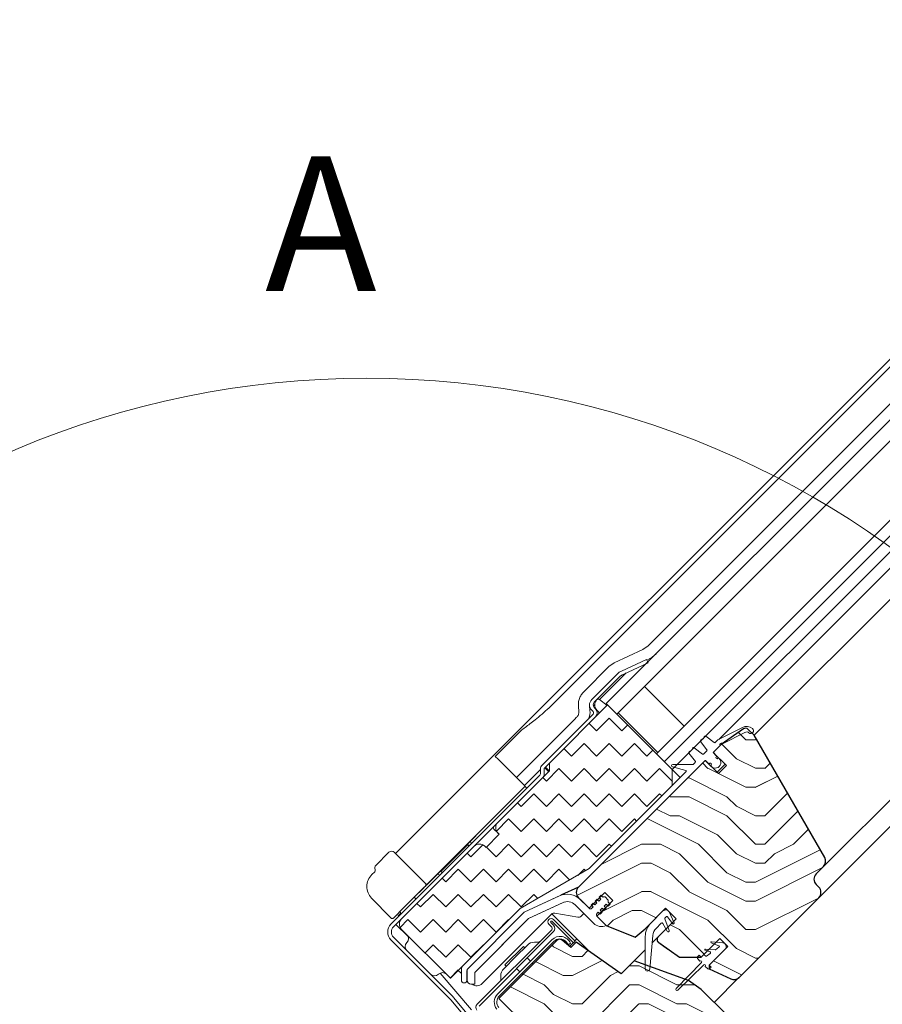
# Model space of a CAD drawing. Units: millimetres. Extents: x -23272466 to 44913, y -22484615 to 188.
# Drawn here: x -23270159 to -23269928, y -22483010 to -22482747 of the extents above; entities that cross this region are included whole.
import ezdxf

# ---------------------------------------------------------------- set-up
doc = ezdxf.new("R2010")
doc.units = ezdxf.units.MM
doc.linetypes.add('SLD-Linia-ciągła', pattern=[0])
doc.linetypes.add('SLD-Linia-długa-kreska-dwie-kropki', pattern=[12.7, 6.35, -1.27, 1.27, -1.27, 1.27, -1.27])
doc.layers.get('0').update_dxf_attribs({"lineweight": 20})
for name, color, linetype, lineweight in [('KEYLITE DRAWING TEXT', 7, 'Continuous', 18), ('KEYLITE FLASHING', 7, 'Continuous', 18), ('KEYLITE IN VIEW', 253, 'Continuous', 5), ('KEYLITE INSULATION', 41, 'Continuous', 18), ('KEYLITE ROOF WINDOW HATCH', 7, 'Continuous', 13), ('KEYLITE SECTION EDGE', 7, 'Continuous', 30), ('KEYLITE TEXT', 250, 'Continuous', 18)]:
    doc.layers.add(name, color=color, linetype=linetype, lineweight=lineweight)
doc.styles.get("Standard").update_dxf_attribs({"font": 'arial.ttf'})
doc.dimstyles.get("Standard").update_dxf_attribs({"dimtxt": 0.18, "dimasz": 0.18, "dimexe": 0.18, "dimexo": 0.0625, "dimgap": 0.09, "dimtad": 0, "dimtih": 1, "dimtoh": 1, "dimdec": 4, "dimzin": 0, "dimdsep": 46, "dimtxsty": 'Standard', "dimcen": 0.09, "dimadec": 0, "dimazin": 0, "dimtfac": 1, "dimtdec": 4, "dimtofl": 0, "dimtmove": 0, "dimatfit": 3, "dimfxl": 0, "dimtolj": 1, "dimtzin": 0, "dimarcsym": 0})

msp = doc.modelspace()

# ---------------------------------------------------------------- hatches: boundary and pattern name
at = {"layer": 'KEYLITE INSULATION', "ltscale": 10}
h = msp.add_hatch(dxfattribs=at)
h.set_pattern_fill('ZIGZAG', color=256, scale=1.5, angle=315)
h.set_pattern_definition([(315, (17221.6183, 504.8806), (6.7351920908, -2e-15), [4.7625, -4.7625]), (45, (17224.986, 501.513), (2e-15, 6.7351920908), [4.7625, -4.7625])])
edge = h.paths.add_edge_path()
edge.add_line((-23270043.905, -22483003.154), (-23270025.186, -22482984.434))
edge.add_line((-23270025.186, -22482984.434), (-23270006.782, -22482973.809))
edge.add_line((-23270006.782, -22482973.809), (-23269984.508, -22482951.535))
edge.add_line((-23269984.508, -22482951.535), (-23269984.508, -22482947.293))
edge.add_line((-23269984.508, -22482947.293), (-23270001.832, -22482929.969))
edge.add_line((-23270001.832, -22482929.969), (-23270017.389, -22482945.525))
edge.add_line((-23270017.389, -22482945.525), (-23270017.389, -22482947.646))
edge.add_line((-23270017.389, -22482947.646), (-23270031.177, -22482961.435))
edge.add_arc((-23270029.763, -22482962.849), 2, 135, 225)
edge.add_line((-23270031.177, -22482964.263), (-23270030.824, -22482964.617))
edge.add_line((-23270030.824, -22482964.617), (-23270034.359, -22482968.152))
edge.add_line((-23270034.359, -22482968.152), (-23270034.713, -22482967.799))
edge.add_arc((-23270036.127, -22482969.213), 2, 45, 135)
edge.add_line((-23270037.541, -22482967.799), (-23270056.987, -22482987.244))
edge.add_arc((-23270055.573, -22482988.658), 2, 135, 225)
edge.add_line((-23270056.987, -22482990.073), (-23270043.905, -22483003.154))
at = {"layer": 'KEYLITE ROOF WINDOW HATCH'}
h = msp.add_hatch(dxfattribs=at)
h.set_pattern_fill('WOOD ENDGRAIN', color=256, scale=2, style=0, pattern_type=2)
h.set_pattern_definition([(0, (-23271079.87, -22483658.186), (50.8, 50.8), [2.54, -48.26]), (0, (-23271115.43, -22483653.106), (50.8, 50.8), [5.08, -45.72]), (0, (-23271082.41, -22483650.566), (50.8, 50.8), [2.54, -48.26]), (0, (-23271112.89, -22483645.486), (50.8, 50.8), [2.54, -48.26]), (0, (-23271082.41, -22483642.946), (50.8, 50.8), [2.54, -48.26]), (0, (-23271110.35, -22483640.406), (50.8, 50.8), [2.54, -48.26]), (0, (-23271082.41, -22483637.866), (50.8, 50.8), [2.54, -48.26]), (0, (-23271110.35, -22483632.786), (50.8, 50.8), [2.54, -27.94, 2.54, -17.78]), (0, (-23271110.35, -22483627.706), (50.8, 50.8), [5.08, -25.4, 2.54, -17.78]), (0, (-23271112.89, -22483620.086), (50.8, 50.8), [2.54, -7.62, 2.54, -20.32, 2.54, -15.24]), (0, (-23271115.43, -22483615.006), (50.8, 50.8), [2.54, -10.16, 5.08, -33.02]), (0, (-23271082.41, -22483612.466), (50.8, 50.8), [2.54, -48.26]), (0, (-23271115.43, -22483609.926), (50.8, 50.8), [2.54, -12.7, 2.54, -33.02]), (45, (-23271120.508, -22483658.186), (-2e-06, 50.8), [7.1842, -64.6579]), (45, (-23271077.328, -22483658.186), (-2e-06, 50.8), [14.3684, -57.4736]), (45, (-23271077.328, -22483632.786), (-2e-06, 50.8), [3.592, -68.25]), (45, (-23271120.508, -22483627.706), (-2e-06, 50.8), [10.7763, -61.0657]), (45, (-23271077.328, -22483627.706), (-2e-06, 50.8), [17.9605, -53.8815]), (45, (-23271077.328, -22483620.086), (-2e-06, 50.8), [10.7763, -61.0657]), (315, (-23271087.488, -22483615.006), (50.8, -7e-06), [3.592, -68.25]), (315, (-23271105.268, -22483655.646), (50.8, -7e-06), [7.1842, -64.6579]), (315, (-23271102.728, -22483635.326), (50.8, -7e-06), [7.1842, -64.6579]), (315, (-23271087.488, -22483645.486), (50.8, -7e-06), [7.1842, -64.6579]), (315, (-23271090.028, -22483625.166), (50.8, -7e-06), [7.1842, -64.6579]), (315, (-23271087.488, -22483620.086), (50.8, -7e-06), [10.7763, -61.0657]), (315, (-23271100.188, -22483650.566), (50.8, -7e-06), [10.7763, -61.0657]), (315, (-23271092.568, -22483648.026), (50.8, -7e-06), [10.7763, -61.0657]), (315, (-23271100.188, -22483630.246), (50.8, -7e-06), [10.7763, -61.0657]), (315, (-23271095.108, -22483627.706), (50.8, -7e-06), [10.7763, -61.0657]), (26.565, (-23271117.968, -22483648.026), (50.8, -9e-06), [5.6796, -107.9126]), (26.565, (-23271079.868, -22483650.566), (50.8, -9e-06), [22.7185, -90.8738]), (26.565, (-23271079.868, -22483642.946), (50.8, -9e-06), [22.7185, -90.8738]), (26.565, (-23271079.868, -22483637.866), (50.8, -9e-06), [22.7185, -34.036, 11.3594, -45.4784]), (26.565, (-23271074.788, -22483630.246), (50.8, -9e-06), [5.6796, -107.9126]), (26.565, (-23271120.508, -22483612.466), (50.8, -9e-06), [5.6796, -107.9126]), (26.565, (-23271079.868, -22483612.466), (50.8, -9e-06), [11.3592, -102.233]), (333.435, (-23271092.568, -22483658.186), (50.8, 2e-05), [11.3592, -102.233]), (333.435, (-23271110.348, -22483645.486), (50.8, 2e-05), [11.3592, -102.233]), (333.435, (-23271110.348, -22483653.106), (50.8, 2e-05), [5.6796, -107.9125]), (333.435, (-23271107.808, -22483640.406), (50.8, 2e-05), [17.0388, -96.5534]), (333.435, (-23271097.648, -22483640.406), (50.8, 2e-05), [11.3592, -102.233]), (333.435, (-23271092.568, -22483637.866), (50.8, 2e-05), [11.3592, -102.233]), (333.435, (-23271107.808, -22483632.786), (50.8, 2e-05), [5.6796, -107.9125]), (333.435, (-23271105.268, -22483627.706), (50.8, 2e-05), [5.6796, -107.9125]), (333.435, (-23271084.948, -22483617.546), (50.8, 2e-05), [5.6796, -107.9125]), (333.435, (-23271087.488, -22483635.326), (50.8, 2e-05), [5.6796, -107.9125]), (333.435, (-23271110.348, -22483620.086), (50.8, 2e-05), [17.0388, -96.5534]), (333.435, (-23271112.888, -22483615.006), (50.8, 2e-05), [11.3592, -102.233]), (333.435, (-23271084.948, -22483630.246), (50.8, 2e-05), [5.6794, -51.115, 5.6794, -51.1184]), (333.435, (-23271100.188, -22483620.086), (50.8, 2e-05), [11.3592, -102.233]), (333.435, (-23271097.648, -22483615.006), (50.8, 2e-05), [11.3592, -102.233]), (333.435, (-23271112.888, -22483609.926), (50.8, 2e-05), [11.3592, -102.233]), (333.435, (-23271097.648, -22483609.926), (50.8, 2e-05), [11.3592, -102.233])])
edge = h.paths.add_edge_path()
edge.add_arc((-23269946.678, -22482980.173), 2, 315, 405)
edge.add_line((-23269945.264, -22482978.759), (-23269945.971, -22482978.052))
edge.add_arc((-23269944.557, -22482976.638), 2, 135.00107, 225, ccw=False)
edge.add_line((-23269945.971, -22482975.223), (-23269943.907, -22482973.152))
edge.add_arc((-23269945.417, -22482971.841), 2, 319.05227, 390)
edge.add_line((-23269943.685, -22482970.841), (-23269962.589, -22482938.1))
edge.add_line((-23269962.589, -22482938.1), (-23269964.179, -22482936.509))
edge.add_arc((-23269964.886, -22482937.217), 1, 45, 125)
edge.add_line((-23269965.46, -22482936.397), (-23269971.427, -22482940.575))
edge.add_line((-23269971.427, -22482940.575), (-23269973.548, -22482942.697))
edge.add_line((-23269973.548, -22482942.697), (-23269970.013, -22482946.232))
edge.add_line((-23269970.013, -22482946.232), (-23269972.134, -22482948.353))
edge.add_line((-23269972.134, -22482948.353), (-23269975.669, -22482944.818))
edge.add_line((-23269975.669, -22482944.818), (-23270009.551, -22482978.699))
edge.add_arc((-23270008.194, -22482980.172), 2.003, 132.65411, 224.96605)
edge.add_line((-23270009.611, -22482981.587), (-23270006.782, -22482984.416))
edge.add_line((-23270006.782, -22482984.416), (-23270002.54, -22482980.173))
edge.add_line((-23270002.54, -22482980.173), (-23270000.418, -22482982.294))
edge.add_line((-23270000.418, -22482982.294), (-23270004.661, -22482986.537))
edge.add_line((-23270004.661, -22482986.537), (-23270002.186, -22482989.012))
edge.add_line((-23270002.186, -22482989.012), (-23269994.43, -22482992.145))
edge.add_line((-23269994.43, -22482992.145), (-23269991.792, -22482989.931))
edge.add_line((-23269991.792, -22482989.931), (-23269986.276, -22482984.416))
edge.add_line((-23269986.276, -22482984.416), (-23269983.448, -22482987.244))
edge.add_line((-23269983.448, -22482987.244), (-23269988.267, -22482992.063))
edge.add_arc((-23269987.56, -22482992.771), 1, 134.93824, 234.99942)
edge.add_line((-23269988.134, -22482993.59), (-23269982.552, -22482997.497))
edge.add_line((-23269982.552, -22482997.497), (-23269976.73, -22482997.497))
edge.add_line((-23269976.73, -22482997.497), (-23269971.78, -22482992.548))
edge.add_line((-23269971.78, -22482992.548), (-23269969.659, -22482994.669))
edge.add_line((-23269969.659, -22482994.669), (-23269974.609, -22482999.619))
edge.add_line((-23269974.609, -22482999.619), (-23269974.609, -22483000.619))
edge.add_line((-23269974.609, -22483000.619), (-23269968.844, -22483003.307))
edge.add_arc((-23269967.999, -22483001.494), 2, 245, 315)
edge.add_line((-23269966.585, -22483002.908), (-23269945.264, -22482981.587))
h = msp.add_hatch(dxfattribs=at)
h.set_pattern_fill('WOOD ENDGRAIN', color=256, scale=2, style=0, pattern_type=2)
h.set_pattern_definition([(0, (-23271078.02, -22483657.736), (50.8, 50.8), [2.54, -48.26]), (0, (-23271113.58, -22483652.656), (50.8, 50.8), [5.08, -45.72]), (0, (-23271080.56, -22483650.116), (50.8, 50.8), [2.54, -48.26]), (0, (-23271111.04, -22483645.036), (50.8, 50.8), [2.54, -48.26]), (0, (-23271080.56, -22483642.496), (50.8, 50.8), [2.54, -48.26]), (0, (-23271108.5, -22483639.956), (50.8, 50.8), [2.54, -48.26]), (0, (-23271080.56, -22483637.416), (50.8, 50.8), [2.54, -48.26]), (0, (-23271108.5, -22483632.336), (50.8, 50.8), [2.54, -27.94, 2.54, -17.78]), (0, (-23271108.5, -22483627.256), (50.8, 50.8), [5.08, -25.4, 2.54, -17.78]), (0, (-23271111.04, -22483619.636), (50.8, 50.8), [2.54, -7.62, 2.54, -20.32, 2.54, -15.24]), (0, (-23271113.58, -22483614.556), (50.8, 50.8), [2.54, -10.16, 5.08, -33.02]), (0, (-23271080.56, -22483612.016), (50.8, 50.8), [2.54, -48.26]), (0, (-23271113.58, -22483609.476), (50.8, 50.8), [2.54, -12.7, 2.54, -33.02]), (45, (-23271118.662, -22483657.736), (-2e-06, 50.8), [7.1842, -64.6579]), (45, (-23271075.482, -22483657.736), (-2e-06, 50.8), [14.3684, -57.4736]), (45, (-23271075.482, -22483632.336), (-2e-06, 50.8), [3.592, -68.25]), (45, (-23271118.662, -22483627.256), (-2e-06, 50.8), [10.7763, -61.0657]), (45, (-23271075.482, -22483627.256), (-2e-06, 50.8), [17.9605, -53.8815]), (45, (-23271075.482, -22483619.636), (-2e-06, 50.8), [10.7763, -61.0657]), (315, (-23271085.642, -22483614.556), (50.8, -7e-06), [3.592, -68.25]), (315, (-23271103.422, -22483655.196), (50.8, -7e-06), [7.1842, -64.6579]), (315, (-23271100.882, -22483634.876), (50.8, -7e-06), [7.1842, -64.6579]), (315, (-23271085.642, -22483645.036), (50.8, -7e-06), [7.1842, -64.6579]), (315, (-23271088.182, -22483624.716), (50.8, -7e-06), [7.1842, -64.6579]), (315, (-23271085.642, -22483619.636), (50.8, -7e-06), [10.7763, -61.0657]), (315, (-23271098.342, -22483650.116), (50.8, -7e-06), [10.7763, -61.0657]), (315, (-23271090.722, -22483647.576), (50.8, -7e-06), [10.7763, -61.0657]), (315, (-23271098.342, -22483629.796), (50.8, -7e-06), [10.7763, -61.0657]), (315, (-23271093.262, -22483627.256), (50.8, -7e-06), [10.7763, -61.0657]), (26.565, (-23271116.122, -22483647.576), (50.8, -9e-06), [5.6796, -107.9126]), (26.565, (-23271078.022, -22483650.116), (50.8, -9e-06), [22.7185, -90.8738]), (26.565, (-23271078.022, -22483642.496), (50.8, -9e-06), [22.7185, -90.8738]), (26.565, (-23271078.022, -22483637.416), (50.8, -9e-06), [22.7185, -34.036, 11.3594, -45.4784]), (26.565, (-23271072.942, -22483629.796), (50.8, -9e-06), [5.6796, -107.9126]), (26.565, (-23271118.662, -22483612.016), (50.8, -9e-06), [5.6796, -107.9126]), (26.565, (-23271078.022, -22483612.016), (50.8, -9e-06), [11.3592, -102.233]), (333.435, (-23271090.722, -22483657.736), (50.8, 2e-05), [11.3592, -102.233]), (333.435, (-23271108.502, -22483645.036), (50.8, 2e-05), [11.3592, -102.233]), (333.435, (-23271108.502, -22483652.656), (50.8, 2e-05), [5.6796, -107.9125]), (333.435, (-23271105.962, -22483639.956), (50.8, 2e-05), [17.0388, -96.5534]), (333.435, (-23271095.802, -22483639.956), (50.8, 2e-05), [11.3592, -102.233]), (333.435, (-23271090.722, -22483637.416), (50.8, 2e-05), [11.3592, -102.233]), (333.435, (-23271105.962, -22483632.336), (50.8, 2e-05), [5.6796, -107.9125]), (333.435, (-23271103.422, -22483627.256), (50.8, 2e-05), [5.6796, -107.9125]), (333.435, (-23271083.102, -22483617.096), (50.8, 2e-05), [5.6796, -107.9125]), (333.435, (-23271085.642, -22483634.876), (50.8, 2e-05), [5.6796, -107.9125]), (333.435, (-23271108.502, -22483619.636), (50.8, 2e-05), [17.0388, -96.5534]), (333.435, (-23271111.042, -22483614.556), (50.8, 2e-05), [11.3592, -102.233]), (333.435, (-23271083.102, -22483629.796), (50.8, 2e-05), [5.6794, -51.115, 5.6794, -51.1184]), (333.435, (-23271098.342, -22483619.636), (50.8, 2e-05), [11.3592, -102.233]), (333.435, (-23271095.802, -22483614.556), (50.8, 2e-05), [11.3592, -102.233]), (333.435, (-23271111.042, -22483609.476), (50.8, 2e-05), [11.3592, -102.233]), (333.435, (-23271095.802, -22483609.476), (50.8, 2e-05), [11.3592, -102.233])])
edge = h.paths.add_edge_path()
edge.add_arc((-23269952.427, -22483046.728), 2, 45, 135, ccw=False)
edge.add_line((-23269951.012, -22483045.314), (-23269947.477, -22483048.85))
edge.add_line((-23269947.477, -22483048.85), (-23269944.914, -22483046.286))
edge.add_arc((-23269947.035, -22483044.165), 3, 315, 404.99527)
edge.add_line((-23269944.913, -22483042.044), (-23269964.713, -22483022.245))
edge.add_line((-23269964.713, -22483022.245), (-23269963.298, -22483020.831))
edge.add_line((-23269963.298, -22483020.831), (-23269969.751, -22483013.141))
edge.add_line((-23269969.751, -22483013.141), (-23269976.751, -22483006.14))
edge.add_line((-23269976.751, -22483006.14), (-23269980.11, -22483003.789))
edge.add_line((-23269980.11, -22483003.789), (-23269994.69, -22482998.482))
edge.add_line((-23269994.69, -22482998.482), (-23269998.176, -22483001.969))
edge.add_line((-23269998.176, -22483001.969), (-23270010.237, -22482993.523))
edge.add_line((-23270010.237, -22482993.523), (-23270011.647, -22482994.933))
edge.add_line((-23270011.647, -22482994.933), (-23270014.021, -22482992.941))
edge.add_arc((-23270014.664, -22482993.707), 1, 50, 135)
edge.add_line((-23270015.371, -22482993), (-23270030.915, -22483008.545))
edge.add_line((-23270030.915, -22483008.545), (-23270017.127, -22483022.333))
edge.add_arc((-23270015.006, -22483020.212), 3, 225, 315)
edge.add_line((-23270012.884, -22483022.333), (-23270010.056, -22483019.505))
edge.add_arc((-23270007.934, -22483021.626), 3, 45, 135, ccw=False)
edge.add_line((-23270005.813, -22483019.505), (-23269974.7, -22483050.618))
edge.add_arc((-23269976.822, -22483052.739), 3, -45, 45, ccw=False)
edge.add_line((-23269974.7, -22483054.86), (-23269977.529, -22483057.689))
edge.add_arc((-23269975.408, -22483059.81), 3, 135, 225)
edge.add_line((-23269977.529, -22483061.931), (-23269969.044, -22483070.416))
edge.add_line((-23269969.044, -22483070.416), (-23269958.791, -22483060.164))
edge.add_line((-23269958.791, -22483060.164), (-23269959.851, -22483054.153))
edge.add_line((-23269959.851, -22483054.153), (-23269961.265, -22483052.739))
edge.add_line((-23269961.265, -22483052.739), (-23269953.841, -22483045.314))

# ---------------------------------------------------------------- linework, layer by layer
for p, q in [((-23269827.223, -22482754.652), (-23270002.186, -22482929.615)), ((-23269824.394, -22482757.48), (-23269999.358, -22482932.443)), ((-23269813.788, -22482768.087), (-23269988.751, -22482943.05)), ((-23269811.666, -22482770.208), (-23269986.63, -22482945.171)), ((-23269809.545, -22482772.329), (-23269984.508, -22482947.293)), ((-23269991.393, -22482917.781), (-23269998.078, -22482920.899)), ((-23269990.97, -22482918.687), (-23269997.656, -22482921.805)), ((-23269991.393, -22482917.781), (-23269990.97, -22482918.687)), ((-23269999.216, -22482921.695), (-23270006.075, -22482928.554)), ((-23269998.509, -22482922.403), (-23270005.368, -22482929.261)), ((-23269999.004, -22482932.09), (-23269991.933, -22482925.019)), ((-23269991.933, -22482925.019), (-23269981.326, -22482935.625)), ((-23270005.722, -22482932.443), (-23270019.369, -22482946.091)), ((-23270001.832, -22482929.969), (-23270017.389, -22482945.525)), ((-23270006.075, -22482931.383), (-23270005.722, -22482931.736)), ((-23270005.368, -22482930.676), (-23270005.014, -22482931.029)), ((-23269984.508, -22482947.293), (-23270001.832, -22482929.969)), ((-23269999.004, -22482932.09), (-23269988.397, -22482942.697)), ((-23269988.397, -22482942.697), (-23269981.326, -22482935.625)), ((-23269972.32, -22482939.347), (-23269965.729, -22482935.989)), ((-23269971.093, -22482940.405), (-23269965.048, -22482937.325)), ((-23269976.918, -22482939.767), (-23269975.211, -22482941.992)), ((-23269975.488, -22482938.337), (-23269973.263, -22482940.044)), ((-23269973, -22482940.027), (-23269972.32, -22482939.347)), ((-23269980.029, -22482942.878), (-23269978.322, -22482945.103)), ((-23269978.599, -22482941.448), (-23269976.374, -22482943.155)), ((-23269976.111, -22482943.138), (-23269975.228, -22482942.255)), ((-23270017.389, -22482947.646), (-23270017.389, -22482945.525)), ((-23269978.864, -22482945.891), (-23269978.339, -22482945.366)), ((-23269974.538, -22482945.666), (-23269974.467, -22482945.596)), ((-23269974.185, -22482945.596), (-23269974.043, -22482945.737)), ((-23269972.7, -22482943.828), (-23269972.77, -22482943.899)), ((-23269972.77, -22482944.181), (-23269972.629, -22482944.323)), ((-23269972.346, -22482944.323), (-23269972.275, -22482944.252)), ((-23270017.389, -22482947.646), (-23270031.177, -22482961.435)), ((-23270019.808, -22482947.151), (-23270019.808, -22482948.444)), ((-23270018.808, -22482947.151), (-23270018.808, -22482948.444)), ((-23269984.508, -22482947.293), (-23269984.508, -22482951.535)), ((-23269984.462, -22482946.539), (-23269980.893, -22482947.495)), ((-23269984.384, -22482945.949), (-23269979.005, -22482945.949)), ((-23269974.043, -22482946.02), (-23269974.114, -22482946.091)), ((-23270019.954, -22482948.798), (-23270059.815, -22482988.658)), ((-23270030.824, -22482964.617), (-23270034.359, -22482968.152)), ((-23270031.177, -22482964.263), (-23270030.824, -22482964.617)), ((-23270034.359, -22482968.152), (-23270034.713, -22482967.799)), ((-23270025.186, -22482984.434), (-23270006.782, -22482973.809)), ((-23270024.125, -22482985.495), (-23270009.551, -22482978.699)), ((-23270024.128, -22482985.492), (-23270014.737, -22482981.113)), ((-23270004.626, -22482981.976), (-23270005.156, -22482982.507)), ((-23270004.661, -22482983.002), (-23270005.156, -22482982.507)), ((-23270004.131, -22482982.471), (-23270004.626, -22482981.976)), ((-23270003.6, -22482981.941), (-23270004.131, -22482982.471)), ((-23270003.565, -22482980.916), (-23270004.095, -22482981.446)), ((-23270003.6, -22482981.941), (-23270004.095, -22482981.446)), ((-23270003.07, -22482981.411), (-23270003.565, -22482980.916)), ((-23270003.035, -22482981.375), (-23270003.07, -22482981.411)), ((-23270003.035, -22482981.375), (-23270002.469, -22482981.375)), ((-23270001.62, -22482982.224), (-23270002.469, -22482981.375)), ((-23270001.62, -22482982.224), (-23270001.62, -22482982.789)), ((-23270043.905, -22483003.154), (-23270025.186, -22482984.434)), ((-23270022.963, -22482987.156), (-23270013.892, -22482982.926)), ((-23270022.96, -22482987.159), (-23270013.547, -22482982.79)), ((-23270010.503, -22482983.524), (-23270005.603, -22482988.423)), ((-23270005.686, -22482983.037), (-23270006.216, -22482983.567)), ((-23270005.722, -22482984.062), (-23270006.216, -22482983.567)), ((-23270005.722, -22482984.062), (-23270006.075, -22482984.416)), ((-23270005.191, -22482983.532), (-23270005.686, -22482983.037)), ((-23270004.661, -22482983.002), (-23270005.191, -22482983.532)), ((-23270003.777, -22482984.946), (-23270003.247, -22482984.416)), ((-23270003.282, -22482985.441), (-23270003.777, -22482984.946)), ((-23270002.752, -22482984.911), (-23270003.247, -22482984.416)), ((-23270002.221, -22482984.38), (-23270002.752, -22482984.911)), ((-23270002.716, -22482983.885), (-23270002.186, -22482983.355)), ((-23270002.221, -22482984.38), (-23270002.716, -22482983.885)), ((-23270001.691, -22482983.85), (-23270002.186, -22482983.355)), ((-23270001.161, -22482983.32), (-23270001.691, -22482983.85)), ((-23270001.656, -22482982.825), (-23270001.62, -22482982.789)), ((-23270001.161, -22482983.32), (-23270001.656, -22482982.825)), ((-23270057.347, -22482986.186), (-23270059.553, -22482988.392)), ((-23270039.33, -22483000.695), (-23270024.128, -22482985.492)), ((-23270024.125, -22482985.495), (-23270039.328, -22483000.698)), ((-23270037.403, -22483001.596), (-23270022.963, -22482987.156)), ((-23270036.481, -22483000.679), (-23270022.96, -22482987.159)), ((-23270010.48, -22482993.2), (-23270016.278, -22482987.402)), ((-23270004.661, -22482985.83), (-23270004.307, -22482985.476)), ((-23270003.812, -22482985.971), (-23270004.307, -22482985.476)), ((-23270003.282, -22482985.441), (-23270003.812, -22482985.971)), ((-23269985.358, -22482990.365), (-23269986.495, -22482987.243)), ((-23269986.437, -22482986.981), (-23269986.123, -22482986.667)), ((-23269985.741, -22482986.7), (-23269984.476, -22482988.507)), ((-23269984.028, -22482988.284), (-23269985.37, -22482985.407)), ((-23270059.765, -22482988.604), (-23270059.879, -22482988.724)), ((-23270059.553, -22482988.392), (-23270059.765, -22482988.604)), ((-23270059.765, -22482988.604), (-23270059.763, -22482988.606)), ((-23270059.553, -22482988.392), (-23270059.512, -22482988.355)), ((-23270059.553, -22482988.392), (-23270059.551, -22482988.394)), ((-23270056.987, -22482990.073), (-23270043.905, -22483003.154)), ((-23270016.773, -22482990.16), (-23270036.717, -22483010.104)), ((-23270017.551, -22482988.675), (-23270016.773, -22482989.453)), ((-23270017.056, -22482988.18), (-23270016.278, -22482988.958)), ((-23270010.975, -22482993.695), (-23270016.773, -22482987.897)), ((-23269988.847, -22482989.815), (-23269987.43, -22482988.398)), ((-23269987.036, -22482988.449), (-23269985.82, -22482990.556)), ((-23270059.815, -22482992.901), (-23270043.976, -22483008.74)), ((-23270059.108, -22482992.194), (-23270043.269, -22483008.033)), ((-23270016.278, -22482990.655), (-23270036.222, -22483010.598)), ((-23269991.726, -22482991.937), (-23269991.726, -22483000.639)), ((-23269990.533, -22483000.693), (-23269989.714, -22482991.666)), ((-23270010.48, -22482993.2), (-23270010.975, -22482993.695)), ((-23269975.673, -22482995.61), (-23269974.394, -22482996.075)), ((-23269973.051, -22482995.543), (-23269975.608, -22482995.32)), ((-23269974.046, -22482993.701), (-23269972.044, -22482994.43)), ((-23269970.986, -22482993.673), (-23269973.982, -22482993.411)), ((-23269971.986, -22482994.869), (-23269972.886, -22482995.499)), ((-23269971.986, -22482994.869), (-23269971.925, -22482994.808)), ((-23269977.296, -22482996.932), (-23269977.649, -22482997.285)), ((-23269977.649, -22482997.992), (-23269977.101, -22482998.54)), ((-23269976.907, -22482997.321), (-23269977.296, -22482996.932)), ((-23269975.639, -22482997.175), (-23269975.846, -22482996.967)), ((-23269974.337, -22482996.515), (-23269975.318, -22482997.203)), ((-23269974.337, -22482996.515), (-23269974.275, -22482996.454)), ((-23270039.403, -22483003.708), (-23270039.403, -22483000.871)), ((-23270037.403, -22483001.602), (-23270036.481, -22483000.679)), ((-23270036.481, -22483000.679), (-23270036.483, -22483000.677)), ((-23269976.677, -22482998.965), (-23269983.447, -22483005.911)), ((-23269983.023, -22483006.335), (-23269976.076, -22482999.566)), ((-23269975.652, -22482999.99), (-23269975.104, -22483000.538)), ((-23269974.043, -22483000.184), (-23269974.432, -22482999.795)), ((-23269974.397, -22483000.538), (-23269974.043, -22483000.184)), ((-23270040.974, -22483001.051), (-23270040.974, -22483003.664)), ((-23270039.474, -22483001.051), (-23270039.474, -22483003.664)), ((-23270037.403, -22483004.708), (-23270037.403, -22483001.596)), ((-23270038.403, -22483004.708), (-23270037.403, -22483004.708)), ((-23270043.801, -22483008.931), (-23270031.219, -22483023.901)), ((-23270043.035, -22483008.288), (-23270030.454, -22483023.258))]:
    msp.add_line(p, q)
at = {"ltscale": 10}
for p, q in [((-23270002.186, -22482929.615), (-23270001.832, -22482929.969)), ((-23270018.661, -22482946.798), (-23270017.389, -22482945.525)), ((-23269984.508, -22482951.535), (-23269980.803, -22482947.83)), ((-23270037.541, -22482967.799), (-23270031.177, -22482961.435)), ((-23270059.108, -22482989.366), (-23270056.987, -22482987.244))]:
    msp.add_line(p, q, dxfattribs=at)
at = {"color": 7, "linetype": 'SLD-Linia-ciągła', "lineweight": 25}
for p, q in [((-23269973.407, -22482942.555), (-23269971.692, -22482940.84)), ((-23269972.7, -22482943.545), (-23269973.407, -22482942.838)), ((-23270009.551, -22482978.699), (-23269975.811, -22482944.959)), ((-23269974.821, -22482945.666), (-23269975.528, -22482944.959)), ((-23270006.782, -22482973.809), (-23269984.508, -22482951.535)), ((-23270037.541, -22482967.799), (-23270056.987, -22482987.244)), ((-23270009.611, -22482978.759), (-23270014.292, -22482980.931)), ((-23270009.611, -22482978.759), (-23270009.632, -22482978.737)), ((-23270009.089, -22482982.109), (-23270006.782, -22482984.416)), ((-23270040.388, -22482999.637), (-23270025.186, -22482984.434)), ((-23269986.983, -22482985.123), (-23269990.261, -22482988.401)), ((-23270004.661, -22482986.537), (-23270002.189, -22482989.009)), ((-23270027.728, -22482991.929), (-23270027.729, -22482991.928)), ((-23269985.782, -22482995.236), (-23269985.783, -22482995.236)), ((-23269974.432, -22482999.442), (-23269970.366, -22482995.376)), ((-23270034.133, -22482998.333), (-23270034.133, -22482998.332)), ((-23269976.2, -22482996.967), (-23269976.553, -22482997.321)), ((-23269980.174, -22483003.765), (-23269980.161, -22483003.753)), ((-23269980.161, -22483003.753), (-23269980.11, -22483003.789)), ((-23270036.717, -22483010.104), (-23270036.74, -22483010.127))]:
    msp.add_line(p, q, dxfattribs=at)
at = {"color": 8, "linetype": 'SLD-Linia-długa-kreska-dwie-kropki', "lineweight": 18}
for p, q in [((-23270018.671, -22482946.808), (-23270018.661, -22482946.798)), ((-23270057.345, -22482986.188), (-23270057.347, -22482986.186)), ((-23269985.37, -22482985.407), (-23269985.327, -22482985.365))]:
    msp.add_line(p, q, dxfattribs=at)
msp.add_circle((-23270066.329, -22483082.306), 239.812)
for centre, radius, start, end in [((-23269996.388, -22482924.524), 4, 115, 135), ((-23269996.388, -22482924.524), 3, 115, 135), ((-23270004.661, -22482929.969), 2, 135, 225), ((-23270004.661, -22482929.969), 1, 135, 225), ((-23270006.075, -22482932.09), 0.5, 315, 45), ((-23270006.075, -22482932.09), 1.5, 315, 45), ((-23269964.594, -22482938.216), 2.5, 50.3127, 117), ((-23269964.594, -22482938.216), 1, 50.3127, 117), ((-23269963.477, -22482936.869), 0.75, 230.3127, 50.3127), ((-23269976.68, -22482939.584), 0.3, 96.94229, 217.5), ((-23269976.942, -22482938.312), 1, 283.08164, 346.91836), ((-23269975.67, -22482938.575), 0.3, 52.5, 173.05771), ((-23269973.141, -22482939.885), 0.2, 232.5, 315), ((-23269971.427, -22482940.575), 0.375, 27, 225), ((-23269979.791, -22482942.696), 0.3, 96.94229, 217.5), ((-23269980.054, -22482941.424), 1, 283.08164, 346.91836), ((-23269978.782, -22482941.686), 0.3, 52.5, 173.05771), ((-23269975.369, -22482942.113), 0.2, 315, 37.5), ((-23269973.265, -22482942.697), 0.2, 135, 225), ((-23269978.481, -22482945.225), 0.2, 315, 37.5), ((-23269976.253, -22482942.997), 0.2, 232.5, 315), ((-23269974.68, -22482945.525), 0.2, 225, 315), ((-23269974.326, -22482945.737), 0.2, 45, 135), ((-23269972.982, -22482945.384), 1.503, 221.18593, 48.81407), ((-23269972.629, -22482944.04), 0.2, 135, 225), ((-23269972.841, -22482943.686), 0.2, 315, 45), ((-23269972.487, -22482944.181), 0.2, 225, 315), ((-23269972.134, -22482944.394), 0.2, 45, 135), ((-23270018.308, -22482947.151), 1.5, 135, 180), ((-23270018.308, -22482947.151), 0.5, 135, 180), ((-23269984.384, -22482946.249), 0.3, 90, 255), ((-23269980.944, -22482947.689), 0.2, 315, 75), ((-23269979.005, -22482945.749), 0.2, 270, 315), ((-23269973.972, -22482946.232), 0.2, 135, 225), ((-23269974.185, -22482945.878), 0.2, 315, 45), ((-23270020.308, -22482948.444), 0.5, 315, 0), ((-23270020.308, -22482948.444), 1.5, 315, 0), ((-23270029.763, -22482962.849), 2, 135, 225), ((-23270036.127, -22482969.213), 2, 45, 135), ((-23270012.624, -22482985.645), 5, 45, 115), ((-23270012.624, -22482985.645), 3, 45, 115), ((-23270006.429, -22482984.062), 0.5, 225, 315), ((-23269986.276, -22482985.83), 1, 25, 135), ((-23270055.573, -22482988.658), 2, 135, 225), ((-23270016.915, -22482988.039), 0.9, 45, 225), ((-23270016.915, -22482988.039), 0.2, 45, 225), ((-23270004.307, -22482986.184), 0.5, 135, 225), ((-23269986.26, -22482987.157), 0.25, 135, 200), ((-23269985.946, -22482986.843), 0.25, 35, 135), ((-23270057.694, -22482990.78), 3, 135, 225), ((-23270057.694, -22482990.78), 2, 135, 225), ((-23270017.127, -22482989.806), 0.5, 315, 45), ((-23270017.127, -22482989.806), 1.2, 315, 45), ((-23270003.482, -22482986.302), 3, 225, 295.52878), ((-23269986.726, -22482991.937), 5, 135, 180), ((-23269986.726, -22482991.937), 3, 135, 174.81607), ((-23269987.253, -22482988.574), 0.25, 30, 135), ((-23269985.593, -22482990.451), 0.25, 205, 20), ((-23269984.25, -22482988.4), 0.25, 205.40405, 27.68324), ((-23269975.621, -22482995.469), 0.15, 85, 250), ((-23269973.995, -22482993.56), 0.15, 85, 250), ((-23269973.029, -22482995.294), 0.25, 265, 305), ((-23269972.13, -22482994.665), 0.25, 305, 70), ((-23269971.073, -22482994.669), 1, 315, 85), ((-23269977.296, -22482997.639), 0.5, 135, 225), ((-23269976.73, -22482997.144), 0.25, 225, 315), ((-23269976.023, -22482997.144), 0.25, 45, 135), ((-23269975.462, -22482996.998), 0.25, 225, 305), ((-23269974.48, -22482996.31), 0.25, 305, 70), ((-23270038.974, -22483001.051), 2, 135, 180), ((-23270038.974, -22483001.051), 0.5, 135, 180), ((-23270039.155, -22483000.871), 0.249, 135, 180), ((-23269991.128, -22483000.639), 0.598, 180, 354.81607), ((-23269976.889, -22482998.752), 0.3, 315, 135), ((-23269975.864, -22482999.778), 0.3, 315, 135), ((-23269974.75, -22483000.184), 0.5, 225, 315), ((-23269974.255, -22482999.619), 0.25, 135, 225), ((-23270040.224, -22483003.664), 0.75, 180, 0), ((-23270038.403, -22483003.708), 1, 180, 270), ((-23269983.236, -22483006.124), 0.3, 134.82948, 315.17052), ((-23270035.868, -22483010.952), 1.2, 135, 220)]:
    msp.add_arc(centre, radius, start, end)
at = {"color": 7, "linetype": 'SLD-Linia-ciągła', "lineweight": 25}
for centre, radius, start, end in [((-23269975.669, -22482945.101), 0.2, 45, 135), ((-23269987.56, -22482992.77), 1, 135, 235), ((-23270046.097, -22483010.862), 3, 40.04571, 45), ((-23270046.097, -22483010.862), 4, 40.04571, 45)]:
    msp.add_arc(centre, radius, start, end, dxfattribs=at)
at = {"layer": 'KEYLITE FLASHING'}
for p, q in [((-23270031.29, -22483007.382), (-23270016.741, -22482992.832)), ((-23270016.246, -22482993.327), (-23270030.795, -22483007.877)), ((-23270012.263, -22482994.185), (-23270012.858, -22482993.475)), ((-23270011.727, -22482993.735), (-23270012.263, -22482994.185))]:
    msp.add_line(p, q, dxfattribs=at)
for centre, radius, start, end in [((-23270014.562, -22482995.104), 3.148, 25.78051, 133.8177), ((-23270014.62, -22482994.954), 2.3, 40, 135), ((-23270029.169, -22483009.503), 3, 135, 220), ((-23270029.169, -22483009.503), 2.3, 135, 220)]:
    msp.add_arc(centre, radius, start, end, dxfattribs=at)
at = {"layer": 'KEYLITE IN VIEW'}
for p, q in [((-23270058.585, -22482969.751), (-23269835.354, -22482746.52)), ((-23269834.294, -22482747.581), (-23270017.042, -22482930.329)), ((-23269989.458, -22482912.645), (-23269829.344, -22482752.531)), ((-23269972.007, -22482939.187), (-23269807.347, -22482774.527)), ((-23269803.182, -22482778.693), (-23269962.589, -22482938.1)), ((-23269776.315, -22482805.56), (-23269943.907, -22482973.152)), ((-23269772.776, -22482809.099), (-23269945.264, -22482981.587)), ((-23269989.458, -22482912.645), (-23269990.957, -22482914.144)), ((-23269992.38, -22482915.14), (-23270000.056, -22482918.72)), ((-23269990.957, -22482914.144), (-23269992.38, -22482915.14)), ((-23270000.056, -22482918.72), (-23270001.479, -22482919.716)), ((-23269991.112, -22482917.859), (-23269991.313, -22482917.952)), ((-23270001.479, -22482919.716), (-23270008.196, -22482926.433)), ((-23270003.939, -22482928.539), (-23269996.81, -22482921.411)), ((-23270005.627, -22482930.228), (-23270005.243, -22482929.844)), ((-23270003.987, -22482928.502), (-23270001.954, -22482930.09)), ((-23270009.642, -22482930.404), (-23270009.528, -22482931.704)), ((-23270006.652, -22482930.16), (-23270006.539, -22482931.443)), ((-23270006.564, -22482931.165), (-23270006.384, -22482930.984)), ((-23270004.307, -22482931.736), (-23270004.661, -22482931.383)), ((-23270012.085, -22482935.272), (-23270010.671, -22482933.858)), ((-23270010.106, -22482933.293), (-23270010.671, -22482933.858)), ((-23270024.806, -22482936.678), (-23270031.884, -22482943.757)), ((-23270012.087, -22482935.273), (-23270019.156, -22482942.343)), ((-23270026.228, -22482949.414), (-23270019.156, -22482942.343)), ((-23270031.884, -22482943.757), (-23270031.107, -22482944.535)), ((-23270031.107, -22482944.535), (-23270026.935, -22482948.707)), ((-23269971.547, -22482944.938), (-23269971.427, -22482944.818)), ((-23270024.106, -22482951.535), (-23270019.808, -22482947.237)), ((-23270017.53, -22482947.505), (-23270018.308, -22482946.727)), ((-23270017.9, -22482947.559), (-23270017.601, -22482947.858)), ((-23269984.508, -22482947.293), (-23269982.387, -22482949.414)), ((-23269973.548, -22482946.939), (-23269973.428, -22482946.819)), ((-23269970.367, -22482945.878), (-23269972.488, -22482947.999)), ((-23270026.935, -22482948.707), (-23270026.228, -22482949.414)), ((-23270026.228, -22482949.414), (-23270024.106, -22482951.535)), ((-23270050.241, -22482978.094), (-23270023.894, -22482951.747)), ((-23270050.229, -22482978.107), (-23270023.882, -22482951.76)), ((-23270023.753, -22482951.889), (-23270024.106, -22482951.535)), ((-23270023.399, -22482952.242), (-23270023.753, -22482951.889)), ((-23270031.177, -22482964.263), (-23270032.238, -22482963.203)), ((-23270038.6, -22482966.478), (-23270038.238, -22482967.077)), ((-23270060.353, -22482969.397), (-23270063.888, -22482972.933)), ((-23270058.939, -22482969.397), (-23270055.812, -22482972.523)), ((-23270039.236, -22482967.372), (-23270046.453, -22482974.589)), ((-23270064.949, -22482975.407), (-23270064.181, -22482974.64)), ((-23270055.812, -22482972.523), (-23270050.595, -22482977.741)), ((-23270046.749, -22482975.588), (-23270047.266, -22482975.271)), ((-23270050.948, -22482978.802), (-23270054.484, -22482982.337)), ((-23270053.764, -22482981.642), (-23270050.936, -22482978.814)), ((-23270050.601, -22482978.454), (-23270050.948, -22482978.802)), ((-23270050.948, -22482978.802), (-23270050.936, -22482978.814)), ((-23270050.241, -22482978.094), (-23270050.601, -22482978.454)), ((-23270050.241, -22482978.094), (-23270050.595, -22482977.741)), ((-23270050.241, -22482978.094), (-23270050.229, -22482978.107)), ((-23270065.004, -22482981.716), (-23270059.884, -22482987.018)), ((-23270054.484, -22482982.337), (-23270054.817, -22482982.67)), ((-23270053.764, -22482981.642), (-23270053.777, -22482981.63)), ((-23270053.58, -22482981.458), (-23270053.098, -22482981.941)), ((-23270056.252, -22482984.105), (-23270059.171, -22482987.024)), ((-23270055.484, -22482983.337), (-23270056.252, -22482984.105)), ((-23270054.817, -22482982.67), (-23270055.484, -22482983.337)), ((-23270057.206, -22482985.762), (-23270057.927, -22482986.483)), ((-23270057.927, -22482986.483), (-23270057.786, -22482986.624)), ((-23270057.437, -22482985.29), (-23270057.268, -22482985.582)), ((-23270035.42, -22483004.568), (-23270016.839, -22482985.987)), ((-23270016.768, -22482985.923), (-23270006.668, -22482996.023)), ((-23270015.958, -22482985.709), (-23270009.77, -22482986.8)), ((-23270008.889, -22482986.523), (-23270008.196, -22482985.83)), ((-23270055.236, -22482992.003), (-23270058.49, -22482988.748)), ((-23270010.551, -22482993.13), (-23270010.056, -22482992.635)), ((-23269988.267, -22482992.064), (-23269989.897, -22482993.693)), ((-23270029.289, -22482999.564), (-23270024.339, -22482994.615)), ((-23270023.297, -22482994.279), (-23270026.461, -22482997.443)), ((-23270023.986, -22482994.968), (-23270024.339, -22482994.615)), ((-23270020.309, -22482993.488), (-23270021.388, -22482993.488)), ((-23270012.031, -22482994.61), (-23270011.046, -22482993.625)), ((-23269991.726, -22482995.52), (-23269994.69, -22482998.482)), ((-23270026.461, -22482997.443), (-23270029.625, -22483000.607)), ((-23270022.492, -22482998.583), (-23270023.349, -22482997.726)), ((-23270041.784, -22483001.033), (-23270040.974, -22483001.843)), ((-23270029.289, -22482999.564), (-23270028.936, -22482999.918)), ((-23270026.178, -22483000.554), (-23270025.321, -22483001.412)), ((-23270021.723, -22482999.352), (-23270021.997, -22482999.078)), ((-23270038.234, -22483011.621), (-23270046.675, -22483001.801)), ((-23270039.474, -22483003.343), (-23270039.403, -22483003.414)), ((-23270030.415, -22483002.516), (-23270030.415, -22483003.595)), ((-23270024.826, -22483001.907), (-23270024.551, -22483002.181)), ((-23269966.666, -22483002.985), (-23269973.286, -22483009.605))]:
    msp.add_line(p, q, dxfattribs=at)
for centre, radius, start, end in [((-23269994.493, -22482910.608), 8, 295, 315), ((-23270003.247, -22482929.969), 2, 135, 225), ((-23270004.295, -22482928.896), 0.5, 52, 135), ((-23270011.52, -22482931.879), 5, 340.84501, 5), ((-23270004.661, -22482932.09), 0.5, 315, 45), ((-23270018.167, -22482946.586), 0.2, 135, 225), ((-23270017.672, -22482947.646), 0.2, 315, 45), ((-23270031.884, -22482962.849), 0.5, 135, 225), ((-23270059.646, -22482970.104), 1, 45, 135), ((-23270031.578, -22482962.644), 9, 210.4914, 211.68866), ((-23270031.578, -22482962.644), 9, 211.68866, 214.93957), ((-23270063.181, -22482973.64), 1, 135, 205.52878), ((-23270064.535, -22482974.286), 0.5, 315, 25.52878), ((-23270051.181, -22482982.248), 9, 58.31134, 59.5086), ((-23270051.181, -22482982.248), 9, 55.06043, 58.31134), ((-23270050.948, -22482978.094), 0.5, 1.06206, 45), ((-23270057.701, -22482985.832), 0.5, 315, 30), ((-23270016.131, -22482986.694), 1, 80, 135), ((-23270009.596, -22482985.815), 1, 260, 315), ((-23270056.633, -22482992.548), 1.5, 315, 45), ((-23270054.512, -22482994.669), 1.5, 135, 225), ((-23270021.388, -22482996.188), 2.7, 90, 135), ((-23270020.309, -22482992.988), 0.5, 270, 315), ((-23270027.715, -22483002.516), 2.7, 135, 180), ((-23270048.148, -22483001.033), 1.5, 225, 315), ((-23270046.027, -22483003.154), 1.5, 45, 135), ((-23270030.915, -22483003.595), 0.5, 315, 0), ((-23270036.834, -22483003.154), 2, 230.9614, 315)]:
    msp.add_arc(centre, radius, start, end, dxfattribs=at)
for points in [[(-23270008.196, -22482926.433), (-23270008.437, -22482926.707), (-23270008.92, -22482927.253), (-23270009.392, -22482928.247), (-23270009.669, -22482929.311), (-23270009.651, -22482930.04), (-23270009.642, -22482930.404)], [(-23270009.528, -22482931.704), (-23270009.524, -22482931.85), (-23270009.517, -22482932.142), (-23270009.628, -22482932.567), (-23270009.817, -22482932.965), (-23270010.01, -22482933.183), (-23270010.106, -22482933.293)], [(-23270064.949, -22482975.408), (-23270065.315, -22482975.867), (-23270066.046, -22482976.785), (-23270066.37, -22482978.55), (-23270066.077, -22482980.32), (-23270065.362, -22482981.25), (-23270065.004, -22482981.716)], [(-23270059.884, -22482987.018), (-23270059.833, -22482987.06), (-23270059.73, -22482987.145), (-23270059.529, -22482987.183), (-23270059.328, -22482987.148), (-23270059.223, -22482987.066), (-23270059.171, -22482987.024)]]:
    msp.add_open_spline(points, degree=3, dxfattribs=at)
for points, knots in [([(-23270017.035, -22482930.322), (-23270018.272, -22482931.451), (-23270019.978, -22482933.008), (-23270022.621, -22482935.059), (-23270023.97, -22482936.06), (-23270024.814, -22482936.686)], [0, 0, 0, 0, 0.49727493, 0.68569836, 1, 1, 1, 1]), ([(-23270017.9, -22482947.559), (-23270018.011, -22482947.449), (-23270018.238, -22482947.222), (-23270018.518, -22482946.942), (-23270018.662, -22482946.798)], [0, 0, 0, 0, 0.4857244, 1, 1, 1, 1]), ([(-23270050.448, -22482978.085), (-23270050.452, -22482978.137), (-23270050.46, -22482978.241), (-23270050.524, -22482978.369), (-23270050.581, -22482978.432), (-23270050.601, -22482978.454)], [0, 0, 0, 0, 0.3944763, 0.7895728, 1, 1, 1, 1])]:
    msp.add_open_spline(points, degree=3, knots=knots, dxfattribs=at)
at = {"layer": 'KEYLITE SECTION EDGE'}
for p, q in [((-23269965.46, -22482936.397), (-23269971.427, -22482940.575)), ((-23269962.588, -22482938.1), (-23269964.179, -22482936.509)), ((-23269943.685, -22482970.841), (-23269962.588, -22482938.1)), ((-23269971.427, -22482940.575), (-23269973.548, -22482942.697)), ((-23269973.548, -22482942.697), (-23269970.013, -22482946.232)), ((-23269975.669, -22482944.818), (-23270009.611, -22482978.759)), ((-23269972.134, -22482948.353), (-23269975.669, -22482944.818)), ((-23269972.134, -22482948.353), (-23269970.013, -22482946.232)), ((-23269945.971, -22482975.223), (-23269944.003, -22482973.255)), ((-23269945.264, -22482978.759), (-23269945.971, -22482978.052)), ((-23270009.611, -22482981.587), (-23270006.782, -22482984.416)), ((-23270002.54, -22482980.173), (-23270006.782, -22482984.416)), ((-23270000.418, -22482982.294), (-23270004.661, -22482986.537)), ((-23270000.418, -22482982.294), (-23270002.54, -22482980.173)), ((-23269966.585, -22483002.908), (-23269945.264, -22482981.587)), ((-23269991.792, -22482989.931), (-23269986.276, -22482984.416)), ((-23269986.276, -22482984.416), (-23269983.448, -22482987.244)), ((-23270004.661, -22482986.537), (-23270002.186, -22482989.012)), ((-23269983.448, -22482987.244), (-23269988.267, -22482992.063)), ((-23270002.186, -22482989.012), (-23269994.43, -22482992.145)), ((-23269994.43, -22482992.145), (-23269991.792, -22482989.931)), ((-23270015.371, -22482993), (-23270030.915, -22483008.545)), ((-23270011.647, -22482994.933), (-23270014.021, -22482992.941)), ((-23269976.73, -22482997.497), (-23269971.78, -22482992.548)), ((-23269971.78, -22482992.548), (-23269969.659, -22482994.669)), ((-23270010.237, -22482993.523), (-23270011.647, -22482994.933)), ((-23269998.176, -22483001.969), (-23270010.237, -22482993.523)), ((-23269988.134, -22482993.59), (-23269985.783, -22482995.236)), ((-23269988.133, -22482993.59), (-23269982.552, -22482997.497)), ((-23269969.659, -22482994.669), (-23269974.609, -22482999.619)), ((-23269982.552, -22482997.497), (-23269976.73, -22482997.497)), ((-23269994.69, -22482998.482), (-23269998.176, -22483001.969)), ((-23269980.11, -22483003.789), (-23269994.69, -22482998.482)), ((-23269974.609, -22482999.619), (-23269974.609, -22483000.619)), ((-23269974.609, -22483000.619), (-23269968.844, -22483003.307)), ((-23269976.751, -22483006.14), (-23269980.11, -22483003.789)), ((-23269969.751, -22483013.141), (-23269976.751, -22483006.14)), ((-23270030.915, -22483008.545), (-23270017.127, -22483022.333))]:
    msp.add_line(p, q, dxfattribs=at)
for centre, radius, start, end in [((-23269964.886, -22482937.217), 1, 45, 125), ((-23269945.417, -22482971.841), 2, 315, 30), ((-23269944.557, -22482976.638), 2, 135, 225), ((-23270008.196, -22482980.173), 2, 135, 225), ((-23269946.678, -22482980.173), 2, 315, 45), ((-23270014.664, -22482993.707), 1, 50, 135), ((-23269987.56, -22482992.771), 1, 135, 234.99944), ((-23269967.999, -22483001.494), 2, 245, 315)]:
    msp.add_arc(centre, radius, start, end, dxfattribs=at)

# ---------------------------------------------------------------- texts
at = {"layer": 'KEYLITE DRAWING TEXT', "insert": (-23270084.091, -22482805.793), "char_height": 36, "width": 1131.21428, "attachment_point": 5}
msp.add_mtext(' A', dxfattribs=at)

# ---------------------------------------------------------------- leaders
at = {"layer": 'KEYLITE TEXT', "ltscale": 25.4}
msp.add_leader([(-23270054.84, -22483062.873), (-23270344.497, -22482946.236)], dimstyle='Standard', override={"dimscale": 100, "dimasz": 0.3}, dxfattribs=at)

doc.saveas('drawing.dxf')
